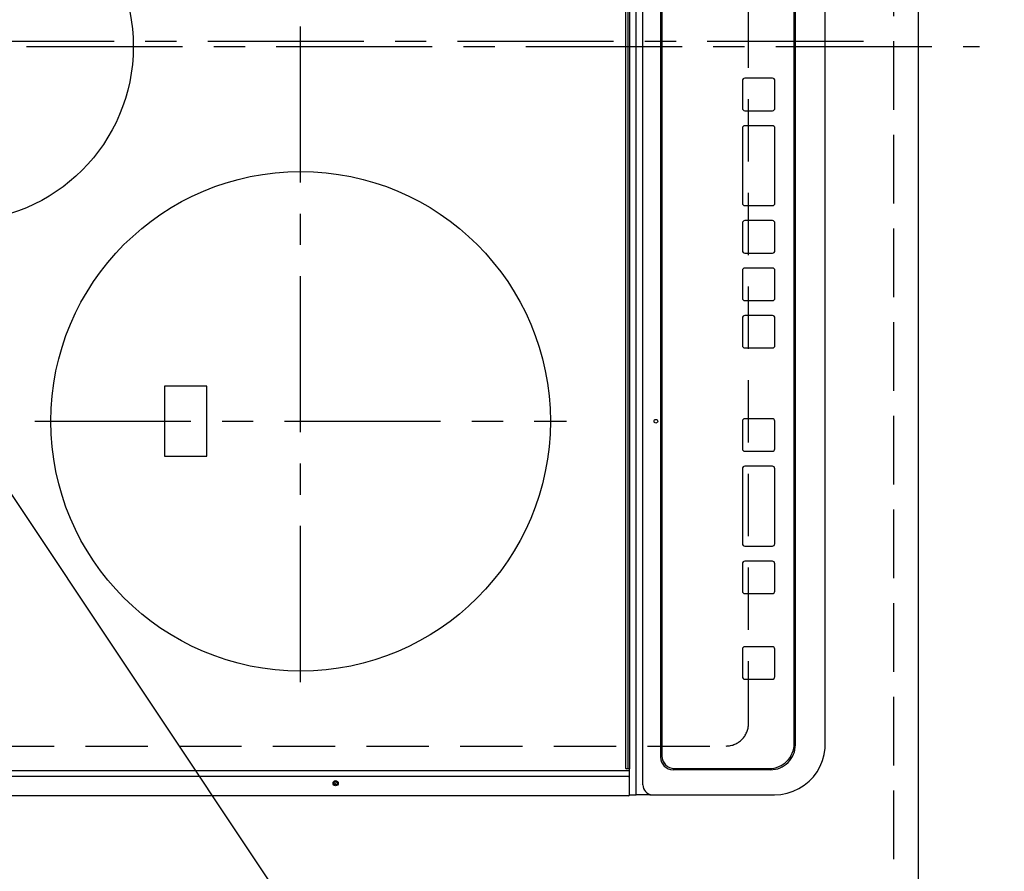
# Model space of a CAD drawing. Extents: x 0 to 26473, y -22046 to -13176.
# Drawn here: x 15745 to 16139, y -16361 to -16020 of the extents above; entities that cross this region are included whole.
import ezdxf

# ---------------------------------------------------------------- set-up
doc = ezdxf.new("R2010")
doc.units = 0
doc.header["$LTSCALE"] = 50
doc.header["$MEASUREMENT"] = 0
for name, pattern in [('CENTER', [2, 1.25, -0.25, 0.25, -0.25]), ('DASHED', [0.75, 0.5, -0.25]), ('HIDDEN', [0.375, 0.25, -0.125])]:
    doc.linetypes.add(name, pattern=pattern)
doc.layers.get('0').update_dxf_attribs({"linetype": 'CONTINUOUS'})
doc.layers.get('DEFPOINTS').update_dxf_attribs({"color": 146, "linetype": 'CONTINUOUS'})
for name, color, linetype in [('121-キャビネット（中）', 253, 'HIDDEN'), ('126-甲板', 2, 'CONTINUOUS'), ('150-機器', 8, 'CONTINUOUS'), ('160-文字', 254, 'CONTINUOUS'), ('166-寸法B', 11, 'CONTINUOUS')]:
    doc.layers.add(name, color=color, linetype=linetype)
doc.styles.add('KH001', font='txt')
doc.dimstyles.new('KH1xx030', dxfattribs={"dimscale": 30, "dimtxt": 2, "dimasz": 0.6, "dimexe": 0.3, "dimexo": 1.2, "dimgap": 0.5, "dimtad": 3, "dimdec": 1, "dimdsep": 46, "dimlunit": 6, "dimtxsty": 'KH001', "dimblk": 'DOT', "dimcen": 1, "dimdle": 1, "dimclrd": 256, "dimclre": 256, "dimclrt": 256, "dimadec": 0, "dimazin": 0, "dimtfac": 1, "dimtdec": 1, "dimtix": 1, "dimtmove": 2, "dimatfit": 3, "dimldrblk": 'CLOSEDBLANK', "dimfxl": 1, "dimtolj": 1, "dimtzin": 0, "dimlwd": -1, "dimlwe": -1, "dimarcsym": 0})

# ---------------------------------------------------------------- blocks, each defined once
blk = doc.blocks.new('_Dot')
at = {"color": 0, "linetype": 'ByBlock', "lineweight": -2}
blk.add_line((-0.5, 0), (-1, 0), dxfattribs=at)
at = {"color": 0, "linetype": 'ByBlock', "const_width": 0.5}
blk.add_lwpolyline([(-0.25, 0, 1), (0.25, 0, 1)], format="xyb", close=True, dxfattribs=at)
blk = doc.blocks.new('*D125')
at = {"layer": '166-寸法B', "transparency": 16777216}
for p, q in [((16140.34, -15328.43), (16475.84, -15328.43)), ((16466.84, -16482.43), (16466.84, -15346.43)), ((16140.34, -16500.43), (16475.84, -16500.43))]:
    blk.add_line(p, q, dxfattribs=at)
at = {"layer": 'DEFPOINTS', "color": 0, "transparency": 16777216}
for p in [(16104.34, -15328.43), (16466.84, -15328.43), (16104.34, -16500.43)]:
    blk.add_point(p, dxfattribs=at)
at = {"layer": '166-寸法B', "transparency": 16777216, "xscale": 18, "yscale": 18, "zscale": 18}
for p, rotation in [((16466.84, -15328.43), 90), ((16466.84, -16500.43), 270)]:
    blk.add_blockref('_Dot', p, dxfattribs=dict(at, rotation=rotation))
at = {"layer": '166-寸法B', "transparency": 16777216, "insert": (16416.51, -16029.96), "char_height": 60, "attachment_point": 5, "rotation": 90, "style": 'KH001'}
blk.add_mtext('\\A1;1,172〈ﾜｰｸﾄｯﾌﾟ寸法〉', dxfattribs=at)
blk = doc.blocks.new('_ClosedBlank')
at = {"color": 0, "linetype": 'ByBlock', "lineweight": -2}
for p, q in [((-1, 0.167), (0, 0)), ((-1, 0.167), (-1, -0.167)), ((0, 0), (-1, -0.167))]:
    blk.add_line(p, q, dxfattribs=at)
blk = doc.blocks.new('HT-F6S_H2')
at = {"layer": '126-甲板', "linetype": 'DASHED'}
for p, q in [((-280, 273.65), (-280, -170.35)), ((-271, -179.35), (271, -179.35))]:
    blk.add_line(p, q, dxfattribs=at)
blk.add_arc((-271, -170.35), 9, 180, 270, dxfattribs=at)
at = {"layer": '150-機器', "color": 161, "linetype": 'CENTER'}
for p, q in [((0, 309.76), (0, -271.88)), ((-150, 106.45), (-150, -106.45)), ((-254.4, 0), (250, 0))]:
    blk.add_line(p, q, dxfattribs=at)
at = {"layer": '150-機器', "color": 13, "linetype": 'Continuous'}
for p, q in [((-299.9, -131.32), (-299.9, 230.08)), ((-292.17, -131.32), (-292.17, 230.08)), ((-289.9, -131.32), (-289.9, 230.08)), ((-136, 54.5), (-164, 54.5)), ((-164, 54.5), (-164, 37.5)), ((-136, 37.5), (-136, 54.5)), ((-164, 37.5), (-136, 37.5)), ((-299.6, -131.62), (-297.9, -131.62)), ((-299.5, -131.62), (-299.5, -134.29)), ((-297.9, -131.62), (-292.17, -131.62)), ((-292.17, -131.32), (-292.17, -131.62)), ((-292.17, -131.62), (-291.82, -131.62)), ((-291.82, -131.62), (-291.81, -131.62)), ((-291.79, -131.62), (-291.82, -131.62)), ((-291.81, -131.62), (-289.1, -131.62)), ((-290.05, -131.62), (-290.02, -131.62)), ((-290.02, -131.62), (-289.99, -131.6)), ((-289.99, -131.6), (-289.97, -131.57)), ((-289.97, -131.57), (-289.94, -131.53)), ((-289.94, -131.53), (-289.93, -131.49)), ((-289.93, -131.49), (-289.91, -131.44)), ((-289.91, -131.44), (-289.9, -131.38)), ((-289.9, -131.38), (-289.9, -131.32)), ((-289.1, -131.12), (-289.1, -130.42)), ((-289.1, -131.12), (289.1, -131.12)), ((-289.1, -131.62), (-289.1, -131.12)), ((289.1, -131.62), (-289.1, -131.62)), ((288.8, -130.12), (-288.8, -130.12)), ((-299.5, -134.29), (-297.5, -134.29)), ((-299.5, -139.83), (-299.5, -134.29)), ((-297.5, -134.29), (297.5, -134.29)), ((-295.5, -136.14), (-295.52, -136.07)), ((-295.5, -137.07), (295.5, -137.07)), ((-299.5, -139.83), (-299.5, -140.76)), ((-299.5, -140.76), (-299.5, -188.39)), ((284.5, -144.14), (-284.5, -144.14)), ((-284, -144.64), (-284, -144.65)), ((284, -144.64), (-284, -144.64)), ((284, -144.65), (-284, -144.65)), ((-289.5, -188.13), (-289.5, -149.14)), ((-289, -149.64), (-289, -149.65)), ((-289, -149.65), (-289, -187.64)), ((-241.25, -176.87), (-252.25, -176.87)), ((-252.25, -176.89), (-252.25, -176.87)), ((-241.25, -176.89), (-252.25, -176.89)), ((-241.25, -176.89), (-241.25, -176.87)), ((-207, -176.87), (-218, -176.87)), ((-218, -176.89), (-218, -176.87)), ((-207, -176.89), (-218, -176.89)), ((-207, -176.89), (-207, -176.87)), ((-169, -176.87), (-199, -176.87)), ((-199, -176.89), (-199, -176.87)), ((-169, -176.89), (-199, -176.89)), ((-169, -176.89), (-169, -176.87)), ((-150, -176.87), (-161, -176.87)), ((-161, -176.89), (-161, -176.87)), ((-150, -176.89), (-161, -176.89)), ((-150, -176.89), (-150, -176.87)), ((-108.66, -176.88), (-119.66, -176.88)), ((-119.66, -176.9), (-119.66, -176.88)), ((-108.66, -176.9), (-119.66, -176.9)), ((-108.66, -176.9), (-108.66, -176.88)), ((-89.66, -176.88), (-100.66, -176.88)), ((-100.66, -176.9), (-100.66, -176.88)), ((-89.66, -176.9), (-100.66, -176.9)), ((-89.66, -176.9), (-89.66, -176.88)), ((-70.66, -176.88), (-81.66, -176.88)), ((-81.66, -176.9), (-81.66, -176.88)), ((-70.66, -176.9), (-81.66, -176.9)), ((-70.66, -176.9), (-70.66, -176.88)), ((-32.66, -176.88), (-62.66, -176.88)), ((-62.66, -176.9), (-62.66, -176.88)), ((-32.66, -176.9), (-62.66, -176.9)), ((-32.66, -176.9), (-32.66, -176.88)), ((-13.66, -176.88), (-24.66, -176.88)), ((-24.66, -176.9), (-24.66, -176.88)), ((-13.66, -176.9), (-24.66, -176.9)), ((-13.66, -176.9), (-13.66, -176.88)), ((-253.25, -177.89), (-253.25, -177.87)), ((-253.25, -177.89), (-253.25, -188.88)), ((-240.25, -177.89), (-240.25, -177.87)), ((-240.25, -188.88), (-240.25, -177.89)), ((-219, -177.89), (-219, -177.87)), ((-219, -177.89), (-219, -188.88)), ((-206, -177.89), (-206, -177.87)), ((-206, -188.88), (-206, -177.89)), ((-200, -177.89), (-200, -177.87)), ((-200, -177.89), (-200, -188.88)), ((-168, -177.89), (-168, -177.87)), ((-168, -188.88), (-168, -177.89)), ((-162, -177.89), (-162, -177.87)), ((-162, -177.89), (-162, -188.88)), ((-149, -177.89), (-149, -177.87)), ((-149, -188.88), (-149, -177.89)), ((-120.66, -177.9), (-120.66, -177.88)), ((-120.66, -177.9), (-120.66, -188.89)), ((-107.66, -177.9), (-107.66, -177.88)), ((-107.66, -188.89), (-107.66, -177.9)), ((-101.66, -177.9), (-101.66, -177.88)), ((-101.66, -177.9), (-101.66, -188.89)), ((-88.66, -177.9), (-88.66, -177.88)), ((-88.66, -188.89), (-88.66, -177.9)), ((-82.66, -177.9), (-82.66, -177.88)), ((-82.66, -177.9), (-82.66, -188.89)), ((-69.66, -177.9), (-69.66, -177.88)), ((-69.66, -188.89), (-69.66, -177.9)), ((-63.66, -177.9), (-63.66, -177.88)), ((-63.66, -177.9), (-63.66, -188.89)), ((-31.66, -177.9), (-31.66, -177.88)), ((-31.66, -188.89), (-31.66, -177.9)), ((-25.66, -177.9), (-25.66, -177.88)), ((-25.66, -177.9), (-25.66, -188.89)), ((-12.66, -177.9), (-12.66, -177.88)), ((-12.66, -188.89), (-12.66, -177.9)), ((-299.5, -188.39), (-299.5, -189.78)), ((-252.25, -189.88), (-241.25, -189.88)), ((-218, -189.88), (-207, -189.88)), ((-199, -189.88), (-169, -189.88)), ((-161, -189.88), (-150, -189.88)), ((-119.66, -189.89), (-108.66, -189.89)), ((-100.66, -189.89), (-89.66, -189.89)), ((-81.66, -189.89), (-70.66, -189.89)), ((-62.66, -189.89), (-32.66, -189.89)), ((-24.66, -189.89), (-13.66, -189.89)), ((-279.5, -198.12), (279.5, -198.12)), ((-279, -197.64), (279, -197.64)), ((-279.5, -210.03), (279.5, -210.03)), ((-279.5, -210.03), (-279.5, -210.05))]:
    blk.add_line(p, q, dxfattribs=at)
blk.add_lwpolyline([(-299.5, -189.78), (-299.34, -192.31), (-298.88, -194.79), (-298.11, -197.2), (-297.05, -199.49), (-295.72, -201.63), (-294.13, -203.58), (-292.32, -205.32), (-290.31, -206.82), (-288.12, -208.05), (-285.81, -209), (-283.39, -209.64), (-280.91, -209.98), (-279.5, -210.03)], dxfattribs=at)
for centre, radius in [((0, 137), 70), ((-150, 0), 100), ((-294.9, -14.02), 1.04), ((-294.9, -14.02), 0.643), ((-294.9, -14.02), 0.0429), ((-150, -142.27), 0.742)]:
    blk.add_circle(centre, radius, dxfattribs=at)
for centre, radius, start, end in [((-299.6, -131.32), 0.3, 180, 270), ((-288.8, -130.42), 0.3, 90, 180), ((-295.65, -140.92), 3.86, 87.8011, 177.6175), ((-284.5, -149.14), 5, 89.9918, 179.9885), ((-284, -149.64), 5, 89.9901, 179.99), ((-284, -149.65), 5, 89.9901, 179.9899), ((-252.25, -177.87), 1, 89.989, 179.9903), ((-252.25, -177.89), 1, 89.9891, 179.9902), ((-241.25, -177.87), 1, 0.0107, 90.0091), ((-241.25, -177.89), 1, 0.0105, 90.0091), ((-218, -177.87), 1, 89.9896, 179.9906), ((-218, -177.89), 1, 89.9897, 179.9905), ((-207, -177.87), 1, 0.0093, 90.0103), ((-207, -177.89), 1, 0.0095, 90.0101), ((-199, -177.87), 1, 89.9902, 179.991), ((-199, -177.89), 1, 89.9902, 179.991), ((-169, -177.87), 1, 0.0095, 90.0101), ((-169, -177.89), 1, 0.0094, 90.0104), ((-161, -177.87), 1, 89.9909, 179.9893), ((-161, -177.89), 1, 89.9909, 179.9893), ((-150, -177.87), 1, 0.0107, 90.0089), ((-150, -177.89), 1, 0.0107, 90.0089), ((-119.66, -177.88), 1, 89.99, 179.9905), ((-119.66, -177.9), 1, 89.99, 179.9905), ((-108.66, -177.88), 1, 0.0099, 90.0098), ((-108.66, -177.9), 1, 0.0099, 90.0098), ((-100.66, -177.88), 1, 89.9901, 179.9901), ((-100.66, -177.9), 1, 89.9902, 179.99), ((-89.66, -177.88), 1, 0.0099, 90.01), ((-89.66, -177.9), 1, 0.0097, 90.01), ((-81.66, -177.88), 1, 89.9905, 179.9899), ((-81.66, -177.9), 1, 89.9905, 179.9899), ((-70.66, -177.88), 1, 0.0101, 90.0097), ((-70.66, -177.9), 1, 0.0101, 90.0097), ((-62.66, -177.88), 1, 89.9898, 179.9907), ((-62.66, -177.9), 1, 89.9898, 179.9907), ((-32.66, -177.88), 1, 0.01, 90.0098), ((-32.66, -177.9), 1, 0.01, 90.0096), ((-24.66, -177.88), 1, 89.9903, 179.9901), ((-24.66, -177.9), 1, 89.9903, 179.9901), ((-13.66, -177.88), 1, 0.0098, 90.0099), ((-13.66, -177.9), 1, 0.0098, 90.0099), ((-279.5, -188.12), 10, 180.0079, 270.0117), ((-279, -187.64), 10, 180.0099, 270.0099), ((-252.25, -188.88), 1, 180.0099, 270.0107), ((-241.25, -188.88), 1, 269.991, 359.9893), ((-218, -188.88), 1, 180.0095, 270.0102), ((-207, -188.88), 1, 269.9898, 359.9905), ((-199, -188.88), 1, 180.0107, 270.0091), ((-169, -188.88), 1, 269.9898, 359.9905), ((-161, -188.88), 1, 180.0107, 270.009), ((-150, -188.88), 1, 269.991, 359.9893), ((-119.66, -188.89), 1, 180.0101, 270.0097), ((-108.66, -188.89), 1, 269.9904, 359.9899), ((-100.66, -188.89), 1, 180.0101, 270.0096), ((-89.66, -188.89), 1, 269.9904, 359.9899), ((-81.66, -188.89), 1, 180.0101, 270.0096), ((-70.66, -188.89), 1, 269.9904, 359.9899), ((-62.66, -188.89), 1, 180.01, 270.0098), ((-32.66, -188.89), 1, 269.9902, 359.9903), ((-24.66, -188.89), 1, 180.0099, 270.0098), ((-13.66, -188.89), 1, 269.9902, 359.9901)]:
    blk.add_arc(centre, radius, start, end, dxfattribs=at)

msp = doc.modelspace()

# ---------------------------------------------------------------- linework, layer by layer
at = {"layer": '121-キャビネット（中）', "ltscale": 2}
msp.add_lwpolyline([(17423.34, -14659.43), (17423.34, -15318.43), (16094.34, -15318.43), (16094.34, -16497.43)], dxfattribs=at)
at = {"layer": '126-甲板'}
msp.add_lwpolyline([(15457.34, -16500.43), (15457.34, -16500.43), (16104.34, -16500.43), (16104.34, -15328.43)], dxfattribs=at)
at = {"layer": 'DEFPOINTS', "linetype": 'CENTER'}
msp.add_line((15519.81, -16028.43), (16088.8, -16028.43), dxfattribs=at)
at = {"layer": 'DEFPOINTS', "linetype": 'DASHED'}
msp.add_lwpolyline([(15454.34, -15578.43), (16094.34, -15578.43), (16094.34, -16478.43), (15454.34, -16478.43)], close=True, dxfattribs=at)

# ---------------------------------------------------------------- block references
at = {"layer": '150-機器', "rotation": 90}
msp.add_blockref('HT-F6S_H2', (15856.99, -16030.63), dxfattribs=at)

# ---------------------------------------------------------------- dimensions: what is measured, and where the dimension line sits
at = {"layer": '166-寸法B'}
dim = msp.add_linear_dim(base=(16466.84, -15328.43), p1=(16104.34, -16500.43), p2=(16104.34, -15328.43), angle=90, text='<>〈ﾜｰｸﾄｯﾌﾟ寸法〉', dimstyle='KH1xx030', dxfattribs=at)
dim.commit()
dim.dimension.update_dxf_attribs({"geometry": '*D125', "text_midpoint": (16416.51, -16029.96), "dimtype": 128})

# ---------------------------------------------------------------- leaders
at = {"layer": '160-文字', "annotation_type": 0, "has_hookline": 1, "hookline_direction": 0, "text_width": 1626.7}
msp.add_leader([(15540.58, -15909.19), (16324.76, -17084.86), (16342.76, -17084.86)], dimstyle='KH1xx030', override={"dimgap": 0.5, "dimtad": 1}, dxfattribs=at)

doc.saveas('drawing.dxf')
